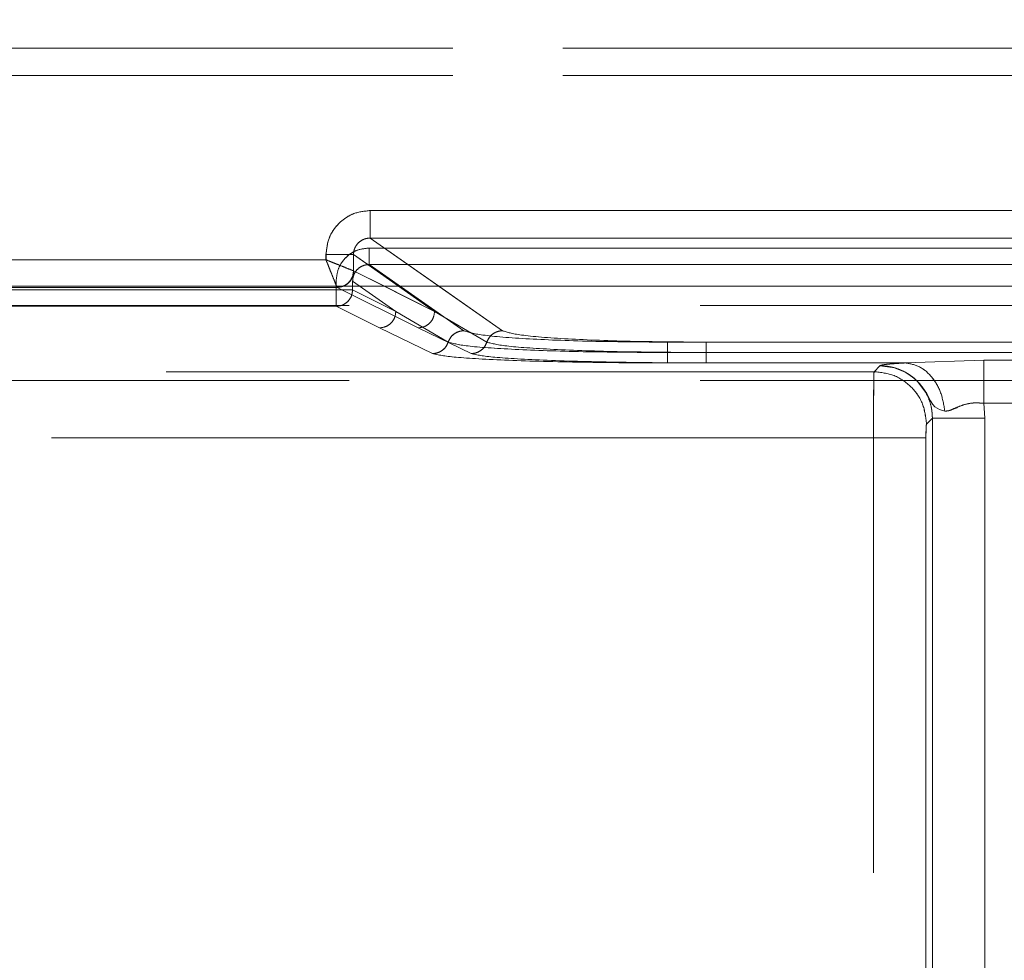
# Model space of a CAD drawing. Units: millimetres. Extents: x 0 to 420, y 0 to 297.
# Drawn here: x 168 to 170, y 248 to 249 of the extents above; entities that cross this region are included whole.
import ezdxf

# ---------------------------------------------------------------- set-up
doc = ezdxf.new("R2010")
doc.units = ezdxf.units.MM
doc.linetypes.add('HIDDEN', pattern=[1.905, 1.27, -0.635])
doc.layers.add('FORMAT', color=7, linetype='Continuous')
doc.styles.add('SLDTEXTSTYLE3', font='TXT', dxfattribs={"width": 0.75})
doc.dimstyles.new('SLDDIMSTYLE1', dxfattribs={"dimtxt": 3, "dimasz": 3, "dimexe": 0, "dimexo": 0.0625, "dimgap": 0.75, "dimtad": 2, "dimlfac": 10, "dimrnd": 1e-09, "dimzin": 12, "dimdsep": 46, "dimtxsty": 'SLDTEXTSTYLE3', "dimsah": 1, "dimcen": 0.09, "dimadec": 0, "dimazin": 3, "dimtfac": 1, "dimtofl": 0, "dimtmove": 0, "dimatfit": 3, "dimfxl": 1, "dimfrac": 2, "dimtolj": 1, "dimtzin": 12, "dimarcsym": 0})

# ---------------------------------------------------------------- blocks, each defined once
blk = doc.blocks.new('_D_2')
at = {"layer": 'FORMAT'}
for p, q in [((145.2074, 248.9833), (145.2074, 259.4538)), ((245.2074, 245.6923), (245.2074, 259.4538)), ((145.2074, 258.4538), (245.2074, 258.4538))]:
    blk.add_line(p, q, dxfattribs=at)
for points in [[(145.2074, 258.4538), (148.2074, 257.7038), (148.2074, 259.2038)], [(245.2074, 258.4538), (242.2074, 259.2038), (242.2074, 257.7038)]]:
    blk.add_solid(points, dxfattribs=at)
at = {"layer": 'FORMAT', "insert": (188.768, 262.3211, 0.01), "char_height": 3, "attachment_point": 1, "style": 'SLDTEXTSTYLE3'}
blk.add_mtext('1000', dxfattribs=at)

msp = doc.modelspace()

# ---------------------------------------------------------------- linework, layer by layer
at = {"color": 7, "linetype": 'HIDDEN', "lineweight": 0}
for p, q in [((182.5404, 249.4141), (157.9744, 249.4141)), ((157.9744, 249.4141), (182.5404, 249.4141)), ((157.9744, 249.3642), (182.5404, 249.3642)), ((182.5404, 249.3642), (157.9744, 249.3642)), ((171.4591, 249.1203), (169.0558, 249.1203)), ((169.2953, 248.9029), (169.0558, 249.0704)), ((171.4591, 249.0704), (169.0558, 249.0704)), ((171.4607, 249.0525), (169.0541, 249.0525)), ((169.0541, 249.0525), (171.4607, 249.0525)), ((168.9759, 249.0312), (167.8675, 249.0312)), ((168.9759, 249.0406), (168.9759, 249.0312)), ((169.0257, 249.0406), (169.1723, 248.938)), ((169.0257, 249.0112), (169.0257, 249.0406)), ((169.0541, 249.0226), (169.2253, 248.9029)), ((171.4607, 249.0226), (169.0541, 249.0226)), ((169.0541, 249.0226), (171.4607, 249.0226)), ((169.2253, 248.9029), (169.0541, 249.0226)), ((169.0258, 249.0112), (169.0257, 249.0112)), ((169.0258, 249.0112), (169.1723, 248.938)), ((167.8475, 248.9812), (168.9958, 248.9812)), ((167.8475, 248.9812), (168.9959, 248.9812)), ((168.9942, 248.9771), (167.8491, 248.9771)), ((167.8492, 248.9771), (168.9942, 248.9771)), ((168.9942, 248.9927), (168.9942, 248.9771)), ((168.9942, 248.9771), (168.9942, 248.9927)), ((168.9942, 248.9771), (168.9942, 248.9471)), ((169.0241, 248.9771), (168.9942, 248.9771)), ((168.9942, 248.9771), (169.0241, 248.9771)), ((168.9942, 248.9471), (168.9942, 248.9771)), ((168.9958, 248.9814), (169.0041, 248.9833)), ((168.9958, 248.9812), (168.9958, 248.9814)), ((168.9958, 248.9814), (168.9959, 248.9812)), ((168.9958, 248.9812), (169.1424, 248.9081)), ((168.9959, 248.9812), (169.1424, 248.9081)), ((169.0241, 248.9927), (169.1023, 248.938)), ((169.0241, 248.9771), (169.0241, 248.9927)), ((169.0241, 248.9771), (169.0241, 248.9927)), ((169.1023, 248.938), (169.0241, 248.9927)), ((169.0241, 248.9771), (169.1023, 248.938)), ((169.1023, 248.938), (169.0241, 248.9771)), ((169.1723, 248.938), (169.0816, 248.9833)), ((169.1723, 248.938), (169.1075, 248.9833)), ((169.1803, 248.9833), (169.2953, 248.9029)), ((158.2229, 248.9484), (182.2918, 248.9484)), ((168.9942, 248.9471), (167.8491, 248.9471)), ((167.8492, 248.9471), (168.9942, 248.9471)), ((169.0724, 248.9081), (168.9942, 248.9471)), ((169.0724, 248.9081), (168.9942, 248.9471)), ((169.1023, 248.938), (169.1969, 248.8823)), ((169.1023, 248.938), (169.1969, 248.8823)), ((169.2669, 248.8823), (169.1723, 248.938)), ((169.2669, 248.8823), (169.1723, 248.938)), ((169.1685, 248.8616), (169.0724, 248.9081)), ((169.1686, 248.8616), (169.0724, 248.9081)), ((169.1424, 248.9081), (169.2385, 248.8616)), ((169.1424, 248.9081), (169.2386, 248.8616)), ((169.5939, 248.8823), (170.9209, 248.8823)), ((170.9209, 248.8823), (169.5939, 248.8823)), ((169.6639, 248.8823), (170.8509, 248.8823)), ((170.8509, 248.8823), (169.6639, 248.8823)), ((169.5939, 248.8635), (170.9209, 248.8635)), ((170.9209, 248.8635), (169.5939, 248.8635)), ((170.8509, 248.8635), (169.6639, 248.8635)), ((169.6639, 248.8635), (170.8509, 248.8635)), ((170.0241, 248.8447), (169.5939, 248.8447)), ((170.0242, 248.8447), (169.5939, 248.8447)), ((169.6639, 248.8447), (170.0241, 248.8447)), ((169.6639, 248.8447), (170.0242, 248.8447)), ((169.9781, 248.8396), (169.9675, 248.8289)), ((169.9783, 248.8398), (169.9781, 248.8396)), ((169.9783, 248.8398), (169.9782, 248.8396)), ((170.0241, 248.8447), (170.166, 248.85)), ((170.166, 248.85), (170.0241, 248.8447)), ((170.0242, 248.8447), (170.1661, 248.85)), ((170.1661, 248.85), (170.0242, 248.8447)), ((170.166, 248.85), (170.3487, 248.85)), ((170.1661, 248.85), (170.3487, 248.85)), ((169.9675, 248.8289), (158.9545, 248.8289)), ((169.9675, 248.8289), (158.9545, 248.8289)), ((159.1616, 248.8289), (169.9675, 248.8289)), ((159.1616, 248.8289), (169.9675, 248.8289)), ((158.2229, 248.813), (182.2918, 248.813)), ((170.3487, 248.7718), (170.166, 248.7718)), ((170.168, 248.7447), (170.166, 248.7718)), ((170.166, 248.7718), (170.168, 248.7447)), ((170.3487, 248.7718), (170.1661, 248.7718)), ((170.1661, 248.7718), (170.168, 248.7447)), ((170.168, 248.7447), (170.1661, 248.7718)), ((170.073, 248.7447), (170.0624, 248.734)), ((170.0731, 248.7447), (170.0624, 248.734)), ((170.073, 248.7447), (170.073, 245.9988)), ((170.073, 246.0082), (170.073, 248.7447)), ((170.0731, 246.0082), (170.0731, 248.7447)), ((170.0731, 248.7447), (170.0731, 245.9988)), ((170.168, 245.9988), (170.168, 248.7447)), ((170.168, 246.0082), (170.168, 248.7447)), ((170.168, 248.7447), (170.168, 246.0082)), ((170.168, 248.7447), (170.168, 245.9988)), ((169.9664, 248.7091), (158.9545, 248.7091)), ((158.9545, 248.7091), (169.9665, 248.7091)), ((159.1616, 248.7091), (169.9664, 248.7091)), ((169.9665, 248.7091), (159.1616, 248.7091)), ((169.9664, 246.0175), (169.9664, 248.7091)), ((169.9664, 246.0199), (169.9664, 248.7091)), ((169.9665, 246.0199), (169.9665, 248.7091)), ((169.9665, 246.0175), (169.9665, 248.7091)), ((170.0613, 246.0175), (170.0613, 248.7091)), ((170.0613, 248.7091), (170.0613, 246.0199)), ((170.0614, 248.7091), (170.0614, 246.0199)), ((170.0614, 246.0175), (170.0614, 248.7091))]:
    msp.add_line(p, q, dxfattribs=at)
at = {"color": 7, "linetype": 'Continuous', "lineweight": 15}
for p, q in [((169.0557, 249.1203), (171.459, 249.1203)), ((169.0557, 249.0704), (171.459, 249.0704)), ((167.8675, 249.0312), (168.9758, 249.0312)), ((168.9758, 249.0312), (168.9758, 249.0406)), ((169.0256, 249.0112), (169.0256, 249.0406)), ((169.0257, 249.0112), (169.0256, 249.0112)), ((145.2074, 248.9833), (245.2074, 248.9833))]:
    msp.add_line(p, q, dxfattribs=at)
at = {"color": 8, "linetype": 'Continuous', "lineweight": 15}
for p, q in [((169.0557, 249.0704), (169.1803, 248.9833)), ((169.1075, 248.9833), (169.0256, 249.0406)), ((169.0816, 248.9833), (169.0257, 249.0112))]:
    msp.add_line(p, q, dxfattribs=at)
at = {"color": 7, "linetype": 'HIDDEN', "lineweight": 0, "flags": 128}
for points in [[(170.0955, 248.7576), (170.0857, 248.7602), (170.0776, 248.7651), (170.0739, 248.7694), (170.0698, 248.7764), (170.0626, 248.7895), (170.0546, 248.8014), (170.0468, 248.8104), (170.0455, 248.8118), (170.0454, 248.8119), (170.0454, 248.8119), (170.0454, 248.8119), (170.0454, 248.8119), (170.0454, 248.8119), (170.0453, 248.8119), (170.0453, 248.8119), (170.0453, 248.8119), (170.0453, 248.8119), (170.0453, 248.8119), (170.0454, 248.8119), (170.0454, 248.8119), (170.0454, 248.8119), (170.0454, 248.8119), (170.0453, 248.8119), (170.0453, 248.8119), (170.0453, 248.812), (170.0446, 248.8126), (170.0437, 248.8135), (170.0418, 248.8152), (170.0372, 248.8192), (170.0243, 248.8277), (170.0048, 248.8359), (169.9781, 248.8396)], [(169.9781, 248.8396), (169.9807, 248.8396), (170.0043, 248.836), (170.0236, 248.8282), (170.0307, 248.8238), (170.0357, 248.8203), (170.0392, 248.8175), (170.042, 248.8151), (170.0431, 248.8141), (170.044, 248.8133), (170.0447, 248.8125), (170.0449, 248.8123), (170.0453, 248.8119), (170.0453, 248.8119), (170.0454, 248.8119), (170.0454, 248.8119), (170.0453, 248.8119), (170.0453, 248.8119), (170.0453, 248.8119), (170.0453, 248.8119), (170.0453, 248.8119), (170.0453, 248.8119), (170.0453, 248.8119), (170.0453, 248.8119), (170.0468, 248.8105), (170.0626, 248.7895), (170.0698, 248.7764), (170.0739, 248.7694), (170.0776, 248.7651), (170.0857, 248.7602), (170.0955, 248.7576)], [(170.0955, 248.7576), (170.0857, 248.7602), (170.0776, 248.7651), (170.074, 248.7694), (170.0698, 248.7764), (170.0627, 248.7895), (170.0546, 248.8014), (170.0469, 248.8104), (170.0455, 248.8118), (170.0454, 248.8119), (170.0454, 248.8119), (170.0454, 248.8119), (170.0454, 248.8119), (170.0454, 248.8119), (170.0454, 248.8119), (170.0454, 248.8119), (170.0454, 248.8119), (170.0454, 248.8119), (170.0454, 248.8119), (170.0454, 248.8119), (170.0454, 248.8119), (170.0454, 248.8119), (170.0454, 248.8119), (170.0454, 248.8119), (170.0454, 248.8119), (170.0453, 248.812), (170.0446, 248.8126), (170.0437, 248.8135), (170.0419, 248.8152), (170.0372, 248.8192), (170.0244, 248.8277), (170.0048, 248.8359), (169.9782, 248.8396)]]:
    msp.add_lwpolyline(points, dxfattribs=at)
at = {"color": 7, "linetype": 'Continuous', "lineweight": 15}
for points, knots in [([(168.9758, 249.0406), (168.9769, 249.0506), (168.9786, 249.0661), (168.9885, 249.0847), (168.9988, 249.0973), (169.0115, 249.1076), (169.0301, 249.1176), (169.0457, 249.1192), (169.0557, 249.1203)], [0, 0, 0, 0, 0.239475, 0.36937, 0.499684, 0.629622, 0.760091, 1, 1, 1, 1]), ([(169.0256, 249.0406), (169.0257, 249.0426), (169.0259, 249.0465), (169.0277, 249.0523), (169.0305, 249.0574), (169.0354, 249.0633), (169.0419, 249.0677), (169.0495, 249.0701), (169.0536, 249.0703), (169.0557, 249.0704)], [0, 0, 0, 0, 0.128032, 0.253543, 0.376871, 0.498372, 0.736465, 0.865072, 1, 1, 1, 1]), ([(168.9958, 248.9814), (168.9953, 248.9825), (168.9943, 248.9849), (168.9899, 248.9961), (168.9848, 249.0085), (168.9802, 249.0202), (168.9774, 249.0273), (168.9758, 249.0312)], [0, 0, 0, 0, 0.233841, 0.487776, 0.700617, 0.839552, 1, 1, 1, 1]), ([(168.9758, 249.0312), (168.9797, 249.0296), (168.9868, 249.0268), (168.9985, 249.0222), (169.0109, 249.0171), (169.0221, 249.0127), (169.0245, 249.0117), (169.0256, 249.0112)], [0, 0, 0, 0, 0.1604218, 0.2993483, 0.512224, 0.7661391, 1, 1, 1, 1])]:
    msp.add_open_spline(points, degree=3, knots=knots, dxfattribs=at)
at = {"color": 7, "linetype": 'HIDDEN', "lineweight": 0}
for points, knots in [([(169.0558, 249.1203), (169.0457, 249.1192), (169.0302, 249.1176), (169.0116, 249.1076), (168.9989, 249.0974), (168.9885, 249.0847), (168.9786, 249.0661), (168.9769, 249.0506), (168.9759, 249.0406)], [0, 0, 0, 0, 0.239909, 0.36995, 0.500315, 0.630202, 0.760525, 1, 1, 1, 1]), ([(169.0558, 249.0704), (169.0536, 249.0703), (169.0495, 249.0701), (169.042, 249.0677), (169.0354, 249.0633), (169.0305, 249.0574), (169.0278, 249.0523), (169.026, 249.0465), (169.0258, 249.0426), (169.0257, 249.0406)], [0, 0, 0, 0, 0.134906, 0.263506, 0.501628, 0.623109, 0.746431, 0.871948, 1, 1, 1, 1]), ([(169.0541, 249.0525), (169.0465, 249.0517), (169.0349, 249.0505), (169.0209, 249.0431), (169.0114, 249.0354), (169.0037, 249.0258), (168.9962, 249.0119), (168.995, 249.0003), (168.9942, 248.9927)], [0, 0, 0, 0, 0.239909, 0.369879, 0.500315, 0.63013, 0.760525, 1, 1, 1, 1]), ([(168.9942, 248.9927), (168.995, 249.0003), (168.9962, 249.0119), (169.0037, 249.0258), (169.0114, 249.0353), (169.0209, 249.0431), (169.0349, 249.0505), (169.0466, 249.0517), (169.0541, 249.0525)], [0, 0, 0, 0, 0.239475, 0.369299, 0.499684, 0.62955, 0.760091, 1, 1, 1, 1]), ([(169.0257, 249.0112), (169.0245, 249.0117), (169.0221, 249.0127), (169.0109, 249.0171), (168.9986, 249.0222), (168.9868, 249.0268), (168.9797, 249.0296), (168.9759, 249.0312)], [0, 0, 0, 0, 0.233841, 0.487776, 0.700617, 0.839552, 1, 1, 1, 1]), ([(168.9759, 249.0312), (168.9774, 249.0273), (168.9802, 249.0202), (168.9849, 249.0085), (168.9899, 248.9961), (168.9943, 248.9849), (168.9953, 248.9825), (168.9958, 248.9814)], [0, 0, 0, 0, 0.1604218, 0.2993483, 0.512224, 0.7661391, 1, 1, 1, 1]), ([(169.0541, 249.0226), (169.052, 249.0225), (169.0479, 249.0222), (169.0403, 249.0198), (169.0322, 249.0144), (169.0267, 249.0062), (169.0244, 248.9987), (169.0242, 248.9947), (169.0241, 248.9927)], [0, 0, 0, 0, 0.13423, 0.262612, 0.501292, 0.745997, 0.871888, 1, 1, 1, 1]), ([(169.0241, 248.9927), (169.0242, 248.9947), (169.0244, 248.9987), (169.0268, 249.0062), (169.0322, 249.0144), (169.0404, 249.0198), (169.0479, 249.0222), (169.052, 249.0225), (169.0541, 249.0226)], [0, 0, 0, 0, 0.128092, 0.253976, 0.498708, 0.737359, 0.865748, 1, 1, 1, 1]), ([(169.0257, 249.0112), (169.0252, 249.0073), (169.0245, 249.0015), (169.0207, 248.9946), (169.0158, 248.9886), (169.0074, 248.9828), (168.9997, 248.9818), (168.9958, 248.9814)], [0, 0, 0, 0, 0.250225, 0.37572, 0.500827, 0.750372, 1, 1, 1, 1]), ([(169.2253, 248.9029), (169.2337, 248.9002), (169.2512, 248.8947), (169.3383, 248.8878), (169.4582, 248.8832), (169.5497, 248.8826), (169.5939, 248.8823)], [0, 0, 0, 0, 0.241198, 0.499998, 0.758799, 1, 1, 1, 1]), ([(169.5939, 248.8823), (169.5497, 248.8826), (169.4582, 248.8832), (169.3383, 248.8878), (169.2512, 248.8947), (169.2337, 248.9002), (169.2253, 248.9029)], [0, 0, 0, 0, 0.241201, 0.500002, 0.758802, 1, 1, 1, 1]), ([(169.2953, 248.9029), (169.3037, 248.9002), (169.3212, 248.8947), (169.4083, 248.8878), (169.5282, 248.8832), (169.6197, 248.8826), (169.6639, 248.8823)], [0, 0, 0, 0, 0.241198, 0.499998, 0.758799, 1, 1, 1, 1]), ([(169.6639, 248.8823), (169.6197, 248.8826), (169.5282, 248.8832), (169.4083, 248.8878), (169.3212, 248.8947), (169.3037, 248.9002), (169.2953, 248.9029)], [0, 0, 0, 0, 0.241201, 0.500002, 0.758802, 1, 1, 1, 1]), ([(169.1969, 248.8823), (169.1957, 248.8794), (169.1931, 248.8736), (169.1863, 248.867), (169.1779, 248.8625), (169.1717, 248.8619), (169.1685, 248.8616)], [0, 0, 0, 0, 0.249976, 0.499916, 0.749769, 1, 1, 1, 1]), ([(169.1969, 248.8823), (169.1957, 248.8794), (169.1932, 248.8736), (169.1863, 248.867), (169.1779, 248.8625), (169.1717, 248.8619), (169.1686, 248.8616)], [0, 0, 0, 0, 0.250202, 0.500046, 0.750013, 1, 1, 1, 1]), ([(169.1969, 248.8823), (169.2066, 248.8797), (169.226, 248.8747), (169.3194, 248.8686), (169.4462, 248.8643), (169.5447, 248.8638), (169.5939, 248.8635)], [0, 0, 0, 0, 0.249743, 0.499828, 0.750177, 1, 1, 1, 1]), ([(169.1969, 248.8823), (169.2066, 248.8797), (169.2261, 248.8747), (169.3195, 248.8686), (169.4463, 248.8643), (169.5447, 248.8638), (169.5939, 248.8635)], [0, 0, 0, 0, 0.249743, 0.499828, 0.750177, 1, 1, 1, 1]), ([(169.2669, 248.8823), (169.2656, 248.8794), (169.2632, 248.8736), (169.2563, 248.867), (169.2479, 248.8625), (169.2417, 248.8619), (169.2385, 248.8616)], [0, 0, 0, 0, 0.250202, 0.500046, 0.750013, 1, 1, 1, 1]), ([(169.2669, 248.8823), (169.2657, 248.8794), (169.2632, 248.8736), (169.2563, 248.867), (169.2479, 248.8625), (169.2417, 248.8619), (169.2386, 248.8616)], [0, 0, 0, 0, 0.249977, 0.499916, 0.749769, 1, 1, 1, 1]), ([(169.6639, 248.8635), (169.6147, 248.8638), (169.5162, 248.8643), (169.3894, 248.8686), (169.296, 248.8747), (169.2766, 248.8797), (169.2669, 248.8823)], [0, 0, 0, 0, 0.24983, 0.500172, 0.75026, 1, 1, 1, 1]), ([(169.6639, 248.8635), (169.6147, 248.8638), (169.5163, 248.8643), (169.3895, 248.8686), (169.296, 248.8747), (169.2766, 248.8797), (169.2669, 248.8823)], [0, 0, 0, 0, 0.24983, 0.500172, 0.75026, 1, 1, 1, 1]), ([(169.5939, 248.8447), (169.5413, 248.8449), (169.4361, 248.8454), (169.3004, 248.8493), (169.2001, 248.8548), (169.1791, 248.8593), (169.1685, 248.8616)], [0, 0, 0, 0, 0.249552, 0.499758, 0.74992, 1, 1, 1, 1]), ([(169.5939, 248.8447), (169.5414, 248.8449), (169.4361, 248.8454), (169.3005, 248.8493), (169.2002, 248.8548), (169.1791, 248.8593), (169.1686, 248.8616)], [0, 0, 0, 0, 0.249552, 0.499758, 0.74992, 1, 1, 1, 1]), ([(169.2385, 248.8616), (169.2491, 248.8593), (169.2701, 248.8548), (169.3704, 248.8493), (169.5061, 248.8454), (169.6113, 248.8449), (169.6639, 248.8447)], [0, 0, 0, 0, 0.250076, 0.500243, 0.750441, 1, 1, 1, 1]), ([(169.2386, 248.8616), (169.2491, 248.8593), (169.2702, 248.8548), (169.3704, 248.8493), (169.5061, 248.8454), (169.6114, 248.8449), (169.6639, 248.8447)], [0, 0, 0, 0, 0.250076, 0.500243, 0.750441, 1, 1, 1, 1]), ([(170.0241, 248.8447), (170.0115, 248.8439), (169.9862, 248.8424), (169.9808, 248.8405), (169.9781, 248.8396)], [0, 0, 0, 0, 0.501391, 1, 1, 1, 1]), ([(169.9781, 248.8396), (169.9846, 248.8392), (169.9974, 248.8385), (170.0212, 248.8309), (170.047, 248.8136), (170.0643, 248.7878), (170.0719, 248.764), (170.0727, 248.7512), (170.073, 248.7447)], [0, 0, 0, 0, 0.1306097, 0.2576284, 0.4999999, 0.7423619, 0.8693831, 1, 1, 1, 1]), ([(170.073, 248.7447), (170.0727, 248.7512), (170.0719, 248.764), (170.0643, 248.7878), (170.047, 248.8136), (170.0212, 248.8309), (169.9974, 248.8385), (169.9846, 248.8392), (169.9781, 248.8396)], [0, 0, 0, 0, 0.130606, 0.257624, 0.5, 0.742357, 0.869379, 1, 1, 1, 1]), ([(170.0731, 248.7447), (170.0727, 248.7512), (170.072, 248.764), (170.0643, 248.7878), (170.0471, 248.8136), (170.0212, 248.8309), (169.9974, 248.8385), (169.9847, 248.8392), (169.9782, 248.8396)], [0, 0, 0, 0, 0.130617, 0.257638, 0.5, 0.742372, 0.86939, 1, 1, 1, 1]), ([(170.0241, 248.8447), (170.0115, 248.8439), (169.9869, 248.8425), (169.9811, 248.8406), (169.9783, 248.8398)], [0, 0, 0, 0, 0.515256, 1, 1, 1, 1]), ([(170.0242, 248.8447), (170.0115, 248.8439), (169.9869, 248.8425), (169.9811, 248.8406), (169.9783, 248.8398)], [0, 0, 0, 0, 0.515256, 1, 1, 1, 1]), ([(170.0955, 248.7576), (170.0936, 248.769), (170.0898, 248.7919), (170.073, 248.8201), (170.0503, 248.84), (170.0329, 248.8431), (170.0241, 248.8447)], [0, 0, 0, 0, 0.2499685, 0.5000951, 0.7500068, 1, 1, 1, 1]), ([(170.0955, 248.7576), (170.0936, 248.769), (170.0898, 248.7918), (170.073, 248.8201), (170.0504, 248.84), (170.0329, 248.8431), (170.0241, 248.8447)], [0, 0, 0, 0, 0.249992, 0.499901, 0.75005, 1, 1, 1, 1]), ([(170.0955, 248.7576), (170.0936, 248.769), (170.0898, 248.7919), (170.073, 248.8201), (170.0504, 248.84), (170.0329, 248.8431), (170.0242, 248.8447)], [0, 0, 0, 0, 0.24997, 0.500094, 0.750006, 1, 1, 1, 1]), ([(170.0242, 248.8447), (170.0329, 248.8431), (170.0504, 248.84), (170.073, 248.8201), (170.0898, 248.7919), (170.0936, 248.769), (170.0955, 248.7576)], [0, 0, 0, 0, 0.2499932, 0.4999049, 0.7500315, 1, 1, 1, 1]), ([(169.9675, 248.8289), (169.9674, 248.8279), (169.9672, 248.8259), (169.967, 248.8155), (169.9668, 248.8012), (169.9666, 248.7792), (169.9665, 248.7481), (169.9664, 248.7214), (169.9664, 248.7091)], [0, 0, 0, 0, 0.152883, 0.297864, 0.434938, 0.5641, 0.797734, 1, 1, 1, 1]), ([(169.9664, 248.7091), (169.9664, 248.7214), (169.9665, 248.7481), (169.9666, 248.7792), (169.9668, 248.8012), (169.967, 248.8155), (169.9672, 248.8259), (169.9674, 248.8279), (169.9675, 248.8289)], [0, 0, 0, 0, 0.202266, 0.4359, 0.565062, 0.702136, 0.847117, 1, 1, 1, 1]), ([(169.9675, 248.8289), (169.9674, 248.8279), (169.9673, 248.8259), (169.967, 248.8155), (169.9669, 248.8012), (169.9667, 248.7792), (169.9665, 248.7481), (169.9665, 248.7214), (169.9665, 248.7091)], [0, 0, 0, 0, 0.152883, 0.297864, 0.434938, 0.5641, 0.797734, 1, 1, 1, 1]), ([(169.9665, 248.7091), (169.9665, 248.7214), (169.9665, 248.7481), (169.9667, 248.7792), (169.9669, 248.8012), (169.967, 248.8155), (169.9673, 248.8259), (169.9674, 248.8279), (169.9675, 248.8289)], [0, 0, 0, 0, 0.202266, 0.4359, 0.565062, 0.702136, 0.847117, 1, 1, 1, 1]), ([(170.0955, 248.7576), (170.0978, 248.7577), (170.1025, 248.7578), (170.1125, 248.7622), (170.1261, 248.7682), (170.1454, 248.7733), (170.1591, 248.7723), (170.166, 248.7718)], [0, 0, 0, 0, 0.1236184, 0.2494157, 0.5015208, 0.7502341, 1, 1, 1, 1]), ([(170.0955, 248.7576), (170.0978, 248.7577), (170.1072, 248.7582), (170.123, 248.7678), (170.1454, 248.7732), (170.1592, 248.7722), (170.1661, 248.7718)], [0, 0, 0, 0, 0.12375, 0.500989, 0.749967, 1, 1, 1, 1]), ([(170.1661, 248.7718), (170.1592, 248.7722), (170.1455, 248.7731), (170.1261, 248.7683), (170.1125, 248.7622), (170.1025, 248.7578), (170.0978, 248.7577), (170.0955, 248.7576)], [0, 0, 0, 0, 0.249832, 0.498339, 0.750585, 0.876292, 1, 1, 1, 1]), ([(170.166, 248.7718), (170.1591, 248.7722), (170.1454, 248.7731), (170.1229, 248.7678), (170.1072, 248.7581), (170.0978, 248.7577), (170.0955, 248.7576)], [0, 0, 0, 0, 0.250098, 0.49887, 0.876161, 1, 1, 1, 1]), ([(170.0624, 248.734), (170.0622, 248.7336), (170.062, 248.7326), (170.0616, 248.7267), (170.0614, 248.7187), (170.0613, 248.7123), (170.0613, 248.7091)], [0, 0, 0, 0, 0.252349, 0.500276, 0.749585, 1, 1, 1, 1]), ([(170.0624, 248.734), (170.0622, 248.7336), (170.062, 248.7326), (170.0616, 248.7267), (170.0614, 248.7187), (170.0613, 248.7123), (170.0613, 248.7091)], [0, 0, 0, 0, 0.250633, 0.5000277, 0.7478701, 1, 1, 1, 1]), ([(170.0624, 248.734), (170.0623, 248.7336), (170.062, 248.7326), (170.0617, 248.7267), (170.0614, 248.7187), (170.0614, 248.7123), (170.0614, 248.7091)], [0, 0, 0, 0, 0.250633, 0.5000277, 0.7478701, 1, 1, 1, 1]), ([(170.0624, 248.734), (170.0623, 248.7336), (170.062, 248.7326), (170.0617, 248.7267), (170.0614, 248.7187), (170.0614, 248.7123), (170.0614, 248.7091)], [0, 0, 0, 0, 0.252349, 0.500276, 0.749585, 1, 1, 1, 1])]:
    msp.add_open_spline(points, degree=3, knots=knots, dxfattribs=at)
at = {"color": 7, "linetype": 'Continuous', "lineweight": 15}
for points in [[(169.0557, 249.0704), (169.0557, 249.0714), (169.0557, 249.0736), (169.0557, 249.0853), (169.0557, 249.1014), (169.0557, 249.114), (169.0557, 249.1203)], [(168.9758, 249.0406), (168.982, 249.0406), (168.9944, 249.0406), (169.0103, 249.0406), (169.022, 249.0406), (169.0244, 249.0406), (169.0256, 249.0406)], [(169.0257, 249.0112), (169.0253, 249.0073), (169.0243, 248.9994), (169.0174, 248.9895), (169.0076, 248.9826), (168.9997, 248.9817), (168.9958, 248.9812)]]:
    msp.add_open_spline(points, degree=3, dxfattribs=at)
at = {"color": 7, "linetype": 'HIDDEN', "lineweight": 0}
for points in [[(169.0558, 249.0704), (169.0558, 249.0714), (169.0558, 249.0736), (169.0558, 249.0853), (169.0558, 249.1014), (169.0558, 249.114), (169.0558, 249.1203)], [(169.0541, 249.0525), (169.0541, 249.0488), (169.0541, 249.0412), (169.0541, 249.0315), (169.0541, 249.0245), (169.0541, 249.0232), (169.0541, 249.0226)], [(169.0541, 249.0525), (169.0541, 249.0488), (169.0541, 249.0412), (169.0541, 249.0315), (169.0541, 249.0245), (169.0541, 249.0232), (169.0541, 249.0226)], [(168.9759, 249.0406), (168.9821, 249.0406), (168.9944, 249.0406), (169.0104, 249.0406), (169.0221, 249.0406), (169.0245, 249.0406), (169.0257, 249.0406)], [(168.9959, 248.9812), (168.9998, 248.9817), (169.0076, 248.9826), (169.0175, 248.9895), (169.0244, 248.9994), (169.0253, 249.0073), (169.0258, 249.0112)], [(169.0241, 248.9771), (169.0236, 248.9732), (169.0227, 248.9653), (169.0157, 248.9554), (169.0059, 248.9485), (168.9981, 248.9476), (168.9942, 248.9471)], [(169.0241, 248.9771), (169.0236, 248.9732), (169.0227, 248.9653), (169.0158, 248.9554), (169.0059, 248.9485), (168.9981, 248.9476), (168.9942, 248.9471)], [(169.1023, 248.938), (169.1018, 248.9341), (169.1009, 248.9263), (169.094, 248.9164), (169.0841, 248.9095), (169.0763, 248.9085), (169.0724, 248.9081)], [(169.0724, 248.9081), (169.0763, 248.9085), (169.0842, 248.9095), (169.094, 248.9164), (169.1009, 248.9263), (169.1019, 248.9341), (169.1023, 248.938)], [(169.1723, 248.938), (169.1718, 248.9341), (169.1709, 248.9263), (169.164, 248.9164), (169.1541, 248.9095), (169.1463, 248.9085), (169.1424, 248.9081)], [(169.1723, 248.938), (169.1718, 248.9341), (169.1709, 248.9263), (169.164, 248.9164), (169.1541, 248.9095), (169.1463, 248.9085), (169.1424, 248.9081)], [(169.2253, 248.9029), (169.2222, 248.9026), (169.2159, 248.902), (169.2075, 248.8975), (169.2007, 248.8909), (169.1982, 248.8851), (169.1969, 248.8823)], [(169.2253, 248.9029), (169.2222, 248.9026), (169.216, 248.902), (169.2076, 248.8975), (169.2007, 248.8909), (169.1982, 248.8851), (169.1969, 248.8823)], [(169.2669, 248.8823), (169.2681, 248.8851), (169.2706, 248.8909), (169.2775, 248.8975), (169.2859, 248.902), (169.2921, 248.9026), (169.2953, 248.9029)], [(169.2669, 248.8823), (169.2682, 248.8851), (169.2707, 248.8909), (169.2776, 248.8975), (169.2859, 248.902), (169.2922, 248.9026), (169.2953, 248.9029)], [(169.5939, 248.8823), (169.5939, 248.8819), (169.5939, 248.8811), (169.5939, 248.8769), (169.5939, 248.8711), (169.5939, 248.866), (169.5939, 248.8635)], [(169.5939, 248.8635), (169.5939, 248.866), (169.5939, 248.8711), (169.5939, 248.8769), (169.5939, 248.8811), (169.5939, 248.8819), (169.5939, 248.8823)], [(169.6639, 248.8635), (169.6639, 248.866), (169.6639, 248.8711), (169.6639, 248.8769), (169.6639, 248.8811), (169.6639, 248.8819), (169.6639, 248.8823)], [(169.6639, 248.8823), (169.6639, 248.8819), (169.6639, 248.8811), (169.6639, 248.8769), (169.6639, 248.8711), (169.6639, 248.866), (169.6639, 248.8635)], [(169.5939, 248.8447), (169.5939, 248.8451), (169.5939, 248.8458), (169.5939, 248.8499), (169.5939, 248.8558), (169.5939, 248.8609), (169.5939, 248.8635)], [(169.5939, 248.8635), (169.5939, 248.8609), (169.5939, 248.8558), (169.5939, 248.8499), (169.5939, 248.8458), (169.5939, 248.8451), (169.5939, 248.8447)], [(169.6639, 248.8635), (169.6639, 248.8609), (169.6639, 248.8558), (169.6639, 248.8499), (169.6639, 248.8458), (169.6639, 248.8451), (169.6639, 248.8447)], [(169.6639, 248.8447), (169.6639, 248.8451), (169.6639, 248.8458), (169.6639, 248.8499), (169.6639, 248.8558), (169.6639, 248.8609), (169.6639, 248.8635)], [(170.166, 248.85), (170.166, 248.8452), (170.166, 248.8356), (170.166, 248.8163), (170.166, 248.7947), (170.166, 248.7794), (170.166, 248.7718)], [(170.166, 248.7718), (170.166, 248.7794), (170.166, 248.7947), (170.166, 248.8163), (170.166, 248.8356), (170.166, 248.8452), (170.166, 248.85)], [(170.1661, 248.7718), (170.1661, 248.7794), (170.1661, 248.7947), (170.1661, 248.8163), (170.1661, 248.8356), (170.1661, 248.8452), (170.1661, 248.85)], [(170.1661, 248.85), (170.1661, 248.8452), (170.1661, 248.8356), (170.1661, 248.8163), (170.1661, 248.7947), (170.1661, 248.7794), (170.1661, 248.7718)], [(170.0624, 248.734), (170.0609, 248.7465), (170.058, 248.7713), (170.0361, 248.8027), (170.0047, 248.8246), (169.9799, 248.8275), (169.9675, 248.8289)], [(170.0624, 248.734), (170.0609, 248.7465), (170.058, 248.7713), (170.0361, 248.8027), (170.0047, 248.8246), (169.9799, 248.8275), (169.9675, 248.8289)], [(170.0624, 248.734), (170.061, 248.7465), (170.0581, 248.7713), (170.0361, 248.8027), (170.0048, 248.8246), (169.9799, 248.8275), (169.9675, 248.8289)], [(169.9675, 248.8289), (169.9799, 248.8275), (170.0048, 248.8246), (170.0361, 248.8027), (170.0581, 248.7713), (170.061, 248.7465), (170.0624, 248.734)], [(170.168, 248.7447), (170.1559, 248.7447), (170.1317, 248.7447), (170.1008, 248.7447), (170.0787, 248.7447), (170.0749, 248.7447), (170.073, 248.7447)], [(170.073, 248.7447), (170.0749, 248.7447), (170.0787, 248.7447), (170.1008, 248.7447), (170.1317, 248.7447), (170.1559, 248.7447), (170.168, 248.7447)], [(170.168, 248.7447), (170.1559, 248.7447), (170.1317, 248.7447), (170.1009, 248.7447), (170.0787, 248.7447), (170.075, 248.7447), (170.0731, 248.7447)], [(170.0731, 248.7447), (170.075, 248.7447), (170.0787, 248.7447), (170.1009, 248.7447), (170.1317, 248.7447), (170.1559, 248.7447), (170.168, 248.7447)], [(169.9664, 248.7091), (169.9785, 248.7091), (170.0027, 248.7091), (170.0336, 248.7091), (170.0557, 248.7091), (170.0595, 248.7091), (170.0613, 248.7091)], [(169.9664, 248.7091), (169.9785, 248.7091), (170.0027, 248.7091), (170.0336, 248.7091), (170.0557, 248.7091), (170.0595, 248.7091), (170.0613, 248.7091)], [(169.9665, 248.7091), (169.9786, 248.7091), (170.0028, 248.7091), (170.0336, 248.7091), (170.0557, 248.7091), (170.0595, 248.7091), (170.0614, 248.7091)], [(170.0614, 248.7091), (170.0595, 248.7091), (170.0557, 248.7091), (170.0336, 248.7091), (170.0028, 248.7091), (169.9786, 248.7091), (169.9665, 248.7091)]]:
    msp.add_open_spline(points, degree=3, dxfattribs=at)
at = {"color": 8, "linetype": 'Continuous', "lineweight": 15}
msp.add_open_spline([(169.0041, 248.9833), (169.0056, 248.9836), (169.0113, 248.9846), (169.0186, 248.9912), (169.0245, 249.0009), (169.0253, 249.0078), (169.0256, 249.0112)], degree=3, knots=[0, 0, 0, 0, 0.11717, 0.459386, 0.729385, 1, 1, 1, 1], dxfattribs=at)

# ---------------------------------------------------------------- dimensions: what is measured, and where the dimension line sits
at = {"layer": 'FORMAT'}
dim = msp.add_linear_dim(base=(245.2074, 258.4538), p1=(145.2074, 248.9833), p2=(245.2074, 245.6923), dimstyle='SLDDIMSTYLE1', dxfattribs=at)
dim.commit()
dim.dimension.update_dxf_attribs({"geometry": '_D_2', "text_midpoint": (194.4201, 258.4538), "dimtype": 160})

doc.saveas('drawing.dxf')
